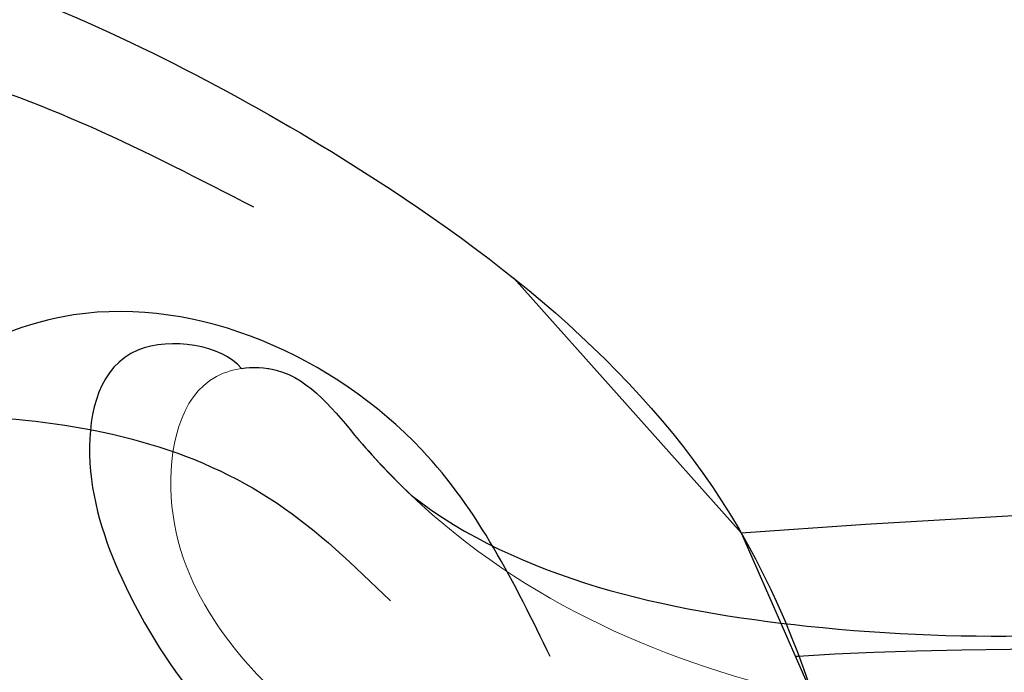
# Model space of a CAD drawing. Units: millimetres. Extents: x 4396 to 7756, y 1017 to 2205.
# Drawn here: x 5448 to 5460, y 1561 to 1569 of the extents above; entities that cross this region are included whole.
import ezdxf
from ezdxf.xclip import XClip

# ---------------------------------------------------------------- set-up
doc = ezdxf.new("R2010")
doc.units = ezdxf.units.MM
doc.header["$XCLIPFRAME"] = 2
doc.linetypes.add('HIDDEN', pattern=[9.524999999999999, 6.35, -3.175])
doc.layers.add('A-04.尺寸標註', color=4, linetype='Continuous')
doc.layers.add('H-08.木作(細線)', color=8, linetype='Continuous')
doc.layers.add('H&K Decorate detail1', color=8, linetype='Continuous', lineweight=5)
doc.styles.add('新細明體', font='txt')
doc.dimstyles.new('4', dxfattribs={"dimtxt": 10, "dimasz": 3, "dimexe": 2, "dimexo": 2, "dimgap": 1.2, "dimtad": 2, "dimdec": 0, "dimtxsty": '新細明體', "dimblk": 'ARCHTICK', "dimcen": 5, "dimclrd": 8, "dimclre": 8, "dimclrt": 4, "dimadec": 0, "dimazin": 0, "dimtfac": 1, "dimtdec": 0, "dimtix": 1, "dimtmove": 2, "dimatfit": 3, "dimldrblk": 'OPEN90', "dimfxl": 1.25, "dimlwd": 9, "dimlwe": 9, "dimarcsym": 0})

# ---------------------------------------------------------------- blocks, each defined once
blk = doc.blocks.new('SE-21189')
at = {"layer": 'H-08.木作(細線)'}
for points in [[(-201.1380403920939, -32.73389454603148), (-199.6557789004619, -32.88253616721977), (-196.3079068957868, -31.63104015967383), (-195.8404031089849, -27.55754868390341), (-200.6318866697129, -23.81658884262197), (-206.6304004261128, -23.16593447911055), (-215.7262470953519, -26.46604657227908), (-220.8796544867891, -31.1541151026413), (-222.7296008372632, -38.02114688680922), (-222.2300394812519, -43.72588835906481), (-221.0394026922204, -46.85589118088046)], [(-214.7262492904501, -27.18417346884416), (-210.4817425350011, -25.38471811930049), (-205.7484672357405, -25.38471811930049), (-201.602758466559, -28.03249211168986), (-201.1724752969621, -29.72964747038714), (-201.5268004044865, -31.03468632305066), (-202.4379325273221, -31.38876979456745), (-202.5221748020012, -31.72598351384295), (-202.3548424582696, -32.03652294924905)], [(-208.4985341236297, -31.11623749002752), (-209.3933165944709, -30.19726664105747), (-211.261844083785, -29.89447239708443), (-215.0241600769114, -31.00472227559476), (-216.4886863528209, -32.26637251404827)], [(-208.4985341236297, -31.11623749002752), (-208.0890927494838, -32.24592805806969), (-208.5225845929763, -35.06168074657762), (-211.4215631194529, -36.68615693851552), (-212.9658686963485, -36.68615693851552)]]:
    blk.add_spline(points, degree=3, dxfattribs=at)
blk.add_open_spline([(-218.5533950811787, -32.98602772597951), (-218.0898163864922, -32.0391885625063), (-216.915721434696, -29.64115108852411), (-213.3519864369755, -28.03144228383962), (-210.8823018017956, -29.03698878716455), (-210.2270998179256, -29.70964074617063), (-210.0009764416518, -29.95981559451502)], degree=3, knots=[0, 0, 0, 0, 3.145284689771446, 7.965989202165536, 9.773074474334397, 10.77883111249676, 10.77883111249676, 10.77883111249676, 10.77883111249676], dxfattribs=at)
blk = doc.blocks.new('SE-21134L-d')
at = {"color": 8}
for points, knots in [([(25.41615475775416, 19.5157503821747), (25.46157497476179, 19.12484759980271), (26.57403973552664, 18.14020358889502), (27.84044406005796, 19.3591288360667), (28.47004026041486, 21.88020201746986), (27.6919478492573, 26.23156279689647), (21.81730455509478, 33.71641785462907), (12.27009100535452, 37.71305816557015), (4.000940102953791, 38.95846779316571), (0.8070077760503409, 39.00873922840742)], [0, 0, 0, 0, 1.149989355309495, 2.514775302929505, 3.943311188897567, 7.725954278080292, 15.75390482096604, 29.97247392981744, 38.77873530224895, 38.77873530224895, 38.77873530224895, 38.77873530224895]), ([(24.46069011637974, 22.07829543709704), (23.87506865678824, 23.74757903469254), (19.18663741430737, 28.42459128980227), (11.43032546860286, 31.35282778224155), (1.82608040607829, 32.8917184086722), (-7.020622478054975, 31.95650392286734), (-15.8803758995773, 29.26422484712293), (-21.03984501837749, 26.25842515821023), (-25.0175136421085, 23.50911075818385), (-27.14560296021864, 21.48202774606489)], [0, 0, 0, 0, 4.732182581097655, 16.04846230370551, 24.44165207211792, 34.12617047442536, 42.89882335035273, 51.28756043142365, 54.22416428564046, 54.22416428564046, 54.22416428564046, 54.22416428564046]), ([(25.41615475775416, 19.5157503821747), (25.27874544716269, 19.57850203225735), (24.74408630665221, 19.96282719309784), (24.68937695364821, 20.96914507706515), (24.53715092880248, 21.76708266278638), (24.46069011637974, 22.07829543709704)], [119.6731249449198, 119.6731249449198, 119.6731249449198, 119.6731249449198, 120.105696257076, 121.4961359939074, 122.4224563038693, 122.4224563038693, 122.4224563038693, 122.4224563038693])]:
    blk.add_open_spline(points, degree=3, knots=knots, dxfattribs=at)
at = {"layer": 'H&K Decorate detail1', "color": 8}
for points, knots in [([(25.41615475775416, 19.5157503821747), (25.46157497476179, 19.12484759980271), (26.57403973552664, 18.14020358889502), (27.84044406005796, 19.3591288360667), (28.47004026041486, 21.88020201746986), (27.6919478492573, 26.23156279689647), (21.81730455509478, 33.71641785462907), (12.27009100535452, 37.71305816557015), (4.000940102953791, 38.95846779316571), (0.8070077760503409, 39.00873922840742)], [0, 0, 0, 0, 1.149989355309495, 2.514775302929505, 3.943311188897567, 7.725954278080292, 15.75390482096604, 29.97247392981744, 38.77873530224893, 38.77873530224893, 38.77873530224893, 38.77873530224893]), ([(-29.27702778790899, -23.40329405285229), (-30.87298888222631, -22.30428245922849), (-33.40234387610599, -19.33070697680978), (-37.17293164889179, -13.85614694455307), (-40.46609563498259, -2.928044678948936), (-39.02420510476713, 11.90158569543837), (-28.54215454801215, 25.41308196034242), (-15.73720363711527, 32.87076893125231), (-0.8457996215429375, 36.57542382219799), (13.34425062349419, 34.60830507964511), (22.67167952998807, 30.71737733567625), (27.11399020163753, 25.35338142239834), (27.78339641950242, 20.88624519836412), (26.05056402618447, 19.15040014171973), (24.75075020933673, 19.84025209249194), (24.59067303850406, 22.78469414810661), (21.76096688919006, 27.93626003222198), (13.69773492220793, 32.26889661635323), (1.984654834887806, 34.37423935149309), (-7.899761335865151, 32.74397071122439), (-18.2830643876141, 28.94431752469882), (-27.63963409080952, 22.01160259232711), (-34.66839222780891, 12.08608050654311), (-37.51912780239854, -2.182241173883995), (-32.8244353870532, -10.71922223237925), (-28.0563918293401, -13.31525572660667), (-24.78930032727567, -14.49633842905769), (-23.33048784106268, -18.00898925971524), (-27.00633428705532, -19.77160740557156), (-32.97430296095899, -18.05707794166574), (-37.02800145640413, -11.98526649158885), (-38.26205786909031, -6.033771852767131), (-38.12127510657501, -3.430551189638209), (-37.78661683388691, -2.291999168974144)], [0, 0, 0, 0, 4.917485547613601, 10.85287133364056, 20.82626710948425, 37.84883620807186, 53.19906825745272, 65.49776090447571, 85.74521113238917, 97.17386308957185, 107.8087059635958, 114.4223212261593, 117.7121488273773, 119.3382411340566, 120.105696257076, 121.4961359939074, 127.3826642801486, 137.3831476274455, 146.9577678056433, 161.4959699468718, 166.1950213085037, 179.767905307745, 194.8547378541999, 207.7847475200234, 216.2153854796556, 220.2577864160477, 223.7845825564204, 226.455006545742, 228.9887706128382, 233.4704678163013, 243.2862510120628, 248.3810175383463, 251.3899116952628, 251.3899116952628, 251.3899116952628, 251.3899116952628]), ([(24.46069011637974, 22.07829543709704), (23.87506865679552, 23.74757903469254), (19.18663741430737, 28.42459128980227), (11.43032546860286, 31.35282778224155), (1.82608040607829, 32.8917184086722), (-7.020622478054975, 31.95650392286734), (-15.8803758995773, 29.26422484712293), (-21.03984501837749, 26.25842515821023), (-25.0175136421085, 23.50911075818385), (-27.14560296021864, 21.48202774606489)], [0, 0, 0, 0, 4.732182581097655, 16.04846230370551, 24.44165207211792, 34.12617047442536, 42.89882335035273, 51.28756043142365, 54.22416428564046, 54.22416428564046, 54.22416428564046, 54.22416428564046]), ([(24.46069011637974, 22.07829543709704), (23.87506865678824, 23.74757903469254), (19.18663741430737, 28.42459128980227), (11.43032546860286, 31.35282778224155), (1.82608040607829, 32.8917184086722), (-7.020622478054975, 31.95650392286734), (-15.8803758995773, 29.26422484712293), (-21.03984501837749, 26.25842515821023), (-25.0175136421085, 23.50911075818385), (-27.14560296021864, 21.48202774606489)], [0, 0, 0, 0, 4.732182581097655, 16.04846230370551, 24.44165207211792, 34.12617047442536, 42.89882335035273, 51.28756043142365, 54.22416428564046, 54.22416428564046, 54.22416428564046, 54.22416428564046]), ([(25.41615475775416, 19.5157503821747), (25.27874544716269, 19.57850203225735), (24.74408630665221, 19.96282719309784), (24.68937695364821, 20.96914507706515), (24.53715092880248, 21.76708266278638), (24.46069011637974, 22.07829543709704)], [119.6731249449198, 119.6731249449198, 119.6731249449198, 119.6731249449198, 120.105696257076, 121.4961359939074, 122.4224563038693, 122.4224563038693, 122.4224563038693, 122.4224563038693])]:
    blk.add_open_spline(points, degree=3, knots=knots, dxfattribs=at)
blk = doc.blocks.new('_ArchTick')
at = {"color": 0, "linetype": 'ByBlock', "const_width": 0.15}
blk.add_lwpolyline([(-0.5, -0.5), (0.5, 0.5)], dxfattribs=at)
blk = doc.blocks.new('*D20')
at = {"layer": 'A-04.尺寸標註', "color": 8, "linetype": 'HIDDEN', "lineweight": 9, "ltscale": 0.4, "transparency": 16777216}
for p, q in [((5245.840750737874, 1692.120035374305), (5855.998307809567, 1692.120035374305)), ((5792.304498246298, 1471.656591723106), (5855.998307809567, 1471.656591723106))]:
    blk.add_line(p, q, dxfattribs=at)
at = {"layer": 'A-04.尺寸標註', "color": 8, "lineweight": 9, "ltscale": 0.4, "transparency": 16777216}
blk.add_line((5853.998307809567, 1692.120035374305), (5853.998307809567, 1471.656591723106), dxfattribs=at)
at = {"layer": 'DEFPOINTS', "color": 0, "ltscale": 0.4, "transparency": 16777216}
for p in [(5243.840750737874, 1692.120035374305), (5790.304498246298, 1471.656591723106), (5853.998307809567, 1471.656591723106)]:
    blk.add_point(p, dxfattribs=at)
at = {"layer": 'A-04.尺寸標註', "color": 8, "lineweight": 9, "ltscale": 0.4, "transparency": 16777216, "xscale": 3, "yscale": 3, "zscale": 3}
for p, rotation in [((5853.998307809567, 1692.120035374305), 90), ((5853.998307809567, 1471.656591723106), 270)]:
    blk.add_blockref('_ArchTick', p, dxfattribs=dict(at, rotation=rotation))
at = {"layer": 'A-04.尺寸標註', "color": 4, "ltscale": 0.4, "transparency": 16777216, "insert": (5860.765168274682, 1581.888313548704), "char_height": 10, "attachment_point": 5, "rotation": 90, "style": '新細明體'}
blk.add_mtext('220', dxfattribs=at)
blk = doc.blocks.new('_Open90')
at = {"color": 0, "linetype": 'ByBlock', "lineweight": -2}
for p, q in [((-0.5, 0.5), (0, 0)), ((0, 0), (-1, 0)), ((0, 0), (-0.5, -0.5))]:
    blk.add_line(p, q, dxfattribs=at)
blk = doc.blocks.new('SE-21117L')
at = {"layer": 'H-08.木作(細線)'}
for points in [[(95.8207026492455, -75.77574490701954), (98.41823851809022, -75.49776608603133), (99.3459309785685, -74.20053453290893), (100.2736212815507, -73.27393944449432), (100.923004709417, -70.58681574962975), (101.2940812621091, -67.25107480566658), (101.3868509396561, -62.98874073666229), (101.015774386964, -58.81906529299158), (100.459160636703, -55.8539627770806), (99.53146817616653, -53.16683810054383), (97.11313929807511, -46.35032660124125), (95.9999096399406, -44.21915956673911), (95.44329588967958, -43.19990487134783), (94.79391246187151, -42.18065115757054), (94.05175935654552, -40.79075901579927), (93.40237377112499, -39.30820824866532), (92.01083723790362, -36.99172200015164), (89.784377921751, -34.2119386982813), (88.5703050912125, -32.14603685405746), (86.99323136042221, -30.01486883788311), (84.58123268917552, -27.42040474999521), (81.89092930027982, -24.73328007345845), (76.9614112500567, -19.78828844887903), (70.7458795318089, -14.32138047041371), (68.3338808605622, -12.0975538289058), (64.15927126086899, -9.132451312994817), (58.28444447918446, -5.853515547787538), (53.73875832679914, -2.795754406542983), (49.56414656969719, -0.8499056043801829)], [(94.92332355148392, -65.56226978078485), (95.34058213463868, -63.56178921202081), (95.50748686250881, -59.4774756582483), (95.0067748365691, -53.97615532125928), (94.0008113317599, -50.61212369805435), (93.16629200783791, -46.86122373603575), (92.33177268391591, -44.44397715924424), (90.82963660624227, -41.86002378664853), (89.07714451567153, -38.35918303673679), (87.56543329899432, -36.33532896185352), (85.22877789739869, -32.75113579568279), (82.47486175503582, -29.50035523956467), (79.38713831469067, -25.49939508373791), (77.05048291309504, -22.08190773174283), (73.70777986283065, -19.06941030298185), (69.78553494098014, -16.0686899406719)]]:
    blk.add_open_spline(points, degree=3, dxfattribs=at)

msp = doc.modelspace()

# ---------------------------------------------------------------- block references
at = {"rotation": 212.7722347653271}
msp.add_blockref('SE-21134L-d', (5461.286890028957, 1595.022178195068), dxfattribs=at)
at = {"layer": 'H-08.木作(細線)', "xscale": -1}
msp.add_blockref('SE-21189', (5235.913581793527, 1594.120035374304), dxfattribs=at)
at = {"layer": 'H-08.木作(細線)', "color": 179, "true_color": 0x24243d}
ref = msp.add_blockref('SE-21117L', (5528.847715676336, 1530.148632697179), dxfattribs=dict(at, xscale=-1, rotation=321.3399774698983))
XClip(ref).set_block_clipping_path([(-109.41108727094434, 50.21303942192844), (-97.85343443046804, 73.4080097069982), (-69.64639428038936, 74.62996268518691), (-49.22083506483523, 87.03966057892967), (-11.535011155954635, 82.14435496093984), (26.26970793302462, 76.18267423251109), (48.681935639758194, 33.9704281941863), (38.94475394828805, 21.35376625331037), (74.83849942928191, -5.603766379360422), (80.86060927550079, -18.74879902501607), (76.51133762254358, -19.481661984643324), (74.47109832841124, -20.551011928585467), (70.40936910302116, -24.308136310767168), (68.09917017079897, -27.82201261922819), (60.75698773894328, -26.425548371838886), (35.63740041008259, -18.961594584377053), (19.421491833859363, -23.266830690354254), (13.485103402395907, -35.59939622494494), (-2.729708114836285, -42.850622087144075), (-27.281671545640165, -26.87500778816593), (-30.458797182827766, -5.548876139836921), (-53.98859211575018, 11.704373203832802), (-82.73805170158721, 21.941897798781156), (-104.3958299014148, 29.254840796931603)])

# ---------------------------------------------------------------- dimensions: what is measured, and where the dimension line sits
at = {"layer": 'A-04.尺寸標註', "color": 8, "ltscale": 0.4}
dim = msp.add_linear_dim(base=(5853.998307809567, 1471.656591723106), p1=(5243.840750737872, 1692.120035374304), p2=(5790.304498246296, 1471.656591723106), angle=90, dimstyle='4', dxfattribs=at)
dim.commit()
dim.dimension.update_dxf_attribs({"geometry": '*D20', "text_midpoint": (5860.765168274682, 1581.888313548704)})

doc.saveas('drawing.dxf')
